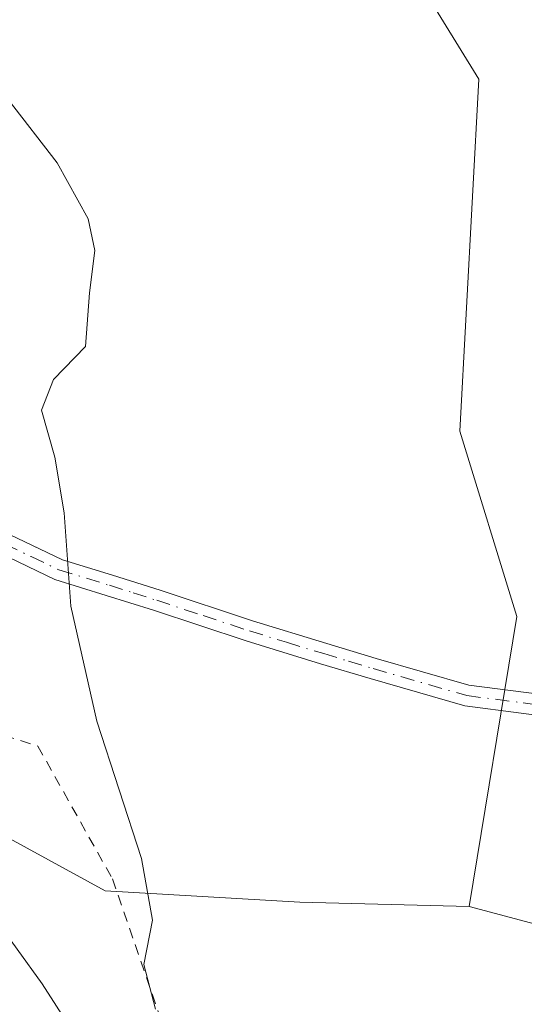
# Model space of a CAD drawing. Units: metres. Extents: x 648383 to 651845, y 4730026 to 4732413.
# Drawn here: x 650716 to 650764, y 4731025 to 4731118 of the extents above; entities that cross this region are included whole.
import ezdxf

# ---------------------------------------------------------------- set-up
doc = ezdxf.new("R2010")
doc.units = ezdxf.units.M
doc.header["$MEASUREMENT"] = 0
doc.linetypes.add('DGN Style 2', pattern=[1.6480167562047852, 0.988810053722871, -0.6592067024819142])
doc.linetypes.add('DGN Style 4', pattern=[2.6384748266838614, 1.318413404963828, -0.6592067024819142, 0.001648016756204785, -0.6592067024819142])
for name, color, linetype, lineweight in [('Alambrada', 7, 'DGN Style 2', 0), ('Camino Cxs', 7, 'Continuous', 0), ('Camino eje', 30, 'DGN Style 4', 13), ('Cultivos herbáceos CxS', 92, 'Continuous', 0), ('Curva de nivel normal', 30, 'Continuous', 0), ('Matorral CxS', 135, 'Continuous', 0)]:
    doc.layers.add(name, color=color, linetype=linetype, lineweight=lineweight)

# ---------------------------------------------------------------- blocks, each defined once
blk = doc.blocks.new('*U8')
at = {"layer": 'Matorral CxS', "color": 135, "linetype": 'Continuous', "lineweight": 0}
blk.add_polyline3d([(650700.5774999997, 4731048.919299999, 564.7878000000055), (650724.4540999997, 4731035.875499999, 560.7737999999954), (650742.9133000001, 4731034.8015, 557.5991999999969), (650758.9603000004, 4731034.390100001, 555.6054000000004), (650765.2351000002, 4731032.7163, 555.2673000000068), (650765.6945000002, 4731029.7075, 555.506899999993), (650765.7056999998, 4731029.6391, 555.5127999999969), (650765.7591000004, 4731029.3961, 555.5339999999997), (650767.0891000006, 4731024.346100001, 555.7143000000069)], dxfattribs=at)

msp = doc.modelspace()

# ---------------------------------------------------------------- linework, layer by layer
at = {"layer": 'Alambrada', "color": 7, "linetype": 'DGN Style 2', "lineweight": 0}
msp.add_polyline3d([(650568.4501, 4731116.710100001, 590.7954999999929), (650573.7600999996, 4731071.7601, 595.8549000000058), (650669.3901000004, 4731065.290100001, 572.9668999999994), (650718.0800999999, 4731049.5801, 560.9934000000068), (650725.1501000002, 4731037.0101, 560.7119999999995), (650733.8000999996, 4731011.890100001, 561.9088000000047), (650744.8000999996, 4730993.040100001, 570.3304999999964), (650763.6401000004, 4730982.040100001, 568.829700000002)], dxfattribs=at)
at = {"layer": 'Camino Cxs', "color": 7, "linetype": 'Continuous', "lineweight": 0}
for points in [[(650715.3901000004, 4731069.620100001, 560.6046999999963), (650720.4200999998, 4731067.210100001, 560.0215999999928), (650725.1601, 4731065.7601, 559.4127000000008), (650729.6601, 4731064.340100001, 558.898199999996), (650738.4401000004, 4731061.440099999, 557.9419000000053), (650745.4600999998, 4731059.300100001, 556.9278000000049), (650750.1401000004, 4731057.880100001, 556.3335999999981), (650758.9401000004, 4731055.340100001, 555.679999999993), (650769.8032999998, 4731053.950099999, 555.5957000000053), (650769.5251000002, 4731052.9801, 555.5023999999976), (650769.2333000004, 4731052.0101, 555.4590999999928), (650758.5401, 4731053.380100001, 555.6628999999957), (650749.5701000001, 4731055.970100001, 556.3567999999941), (650744.8800999997, 4731057.380100001, 556.9250000000029), (650737.8400999998, 4731059.540100001, 557.9668999999994), (650729.0401, 4731062.440099999, 558.9239999999991), (650724.5601000005, 4731063.860099999, 559.4352999999974), (650719.7001, 4731065.350099999, 560.0733000000037), (650714.4700999996, 4731067.840100001, 560.7384000000021)], [(650715.3901000004, 4731069.620100001, 560.6046999999963), (650720.4200999998, 4731067.210100001, 560.0215999999928), (650725.1601, 4731065.7601, 559.4127000000008), (650729.6601, 4731064.340100001, 558.898199999996), (650738.4401000004, 4731061.440099999, 557.9419000000053), (650745.4600999998, 4731059.300100001, 556.9278000000049), (650750.1401000004, 4731057.880100001, 556.3335999999981), (650758.9401000004, 4731055.340100001, 555.679999999993), (650769.8032999998, 4731053.950099999, 555.5957000000053)], [(650769.2333000004, 4731052.0101, 555.4590999999928), (650758.5401, 4731053.380100001, 555.6628999999957), (650749.5701000001, 4731055.970100001, 556.3567999999941), (650744.8800999997, 4731057.380100001, 556.9250000000029), (650737.8400999998, 4731059.540100001, 557.9668999999994), (650729.0401, 4731062.440099999, 558.9239999999991), (650724.5601000005, 4731063.860099999, 559.4352999999974), (650719.7001, 4731065.350099999, 560.0733000000037), (650714.4700999996, 4731067.840100001, 560.7384000000021)]]:
    msp.add_polyline3d(points, dxfattribs=at)
at = {"layer": 'Camino eje', "color": 30, "linetype": 'DGN Style 4', "lineweight": 13}
msp.add_polyline3d([(650714.9301000005, 4731068.7301, 560.6738000000041), (650717.4451000001, 4731067.5251, 560.3956999999937), (650720.0601000005, 4731066.280099999, 560.0467999999964), (650724.8601000002, 4731064.8101, 559.4241000000038), (650727.1001000004, 4731064.100099999, 559.1450000000041), (650729.3501000004, 4731063.390100001, 558.9119999999966), (650733.7401000002, 4731061.940099999, 558.4756999999954), (650738.1401000004, 4731060.4901, 557.9532000000036), (650741.6601, 4731059.4101, 557.4423999999999), (650745.1700999998, 4731058.340100001, 556.9244000000035), (650747.5100999996, 4731057.630100001, 556.5844999999972), (650749.8551000003, 4731056.925100001, 556.3413), (650758.7401000002, 4731054.360099999, 555.6707000000024), (650764.0900999998, 4731053.675100001, 555.5921999999991), (650771.2949000001, 4731052.709899999, 555.4327000000048)], dxfattribs=at)
at = {"layer": 'Cultivos herbáceos CxS', "color": 92, "linetype": 'Continuous', "lineweight": 0}
for points in [[(650793.5975000003, 4731540.465299999, 564.942200000005), (650790.3894999997, 4731476.9365, 566.0384000000049), (650774.3519000001, 4731457.0441, 564.3842000000004), (650761.4162999997, 4731429.9407, 563.1285000000062), (650752.8021000001, 4731376.307700001, 561.1285999999964), (650748.8537, 4731359.0339, 560.122000000003), (650725.5992999999, 4731348.917300001, 560.1150999999954), (650744.8421, 4731284.1041, 559.1184000000068), (650751.3870999999, 4731227.7259, 557.5246000000043), (650744.6549000005, 4731215.293500001, 557.6359999999986), (650733.7796999998, 4731210.112299999, 558.1772999999957), (650727.5645000003, 4731198.715700001, 558.468200000003), (650731.0531000001, 4731173.547300001, 557.4637999999978), (650737.8051000005, 4731166.3411, 556.4404000000068), (650746.3576999997, 4731156.884299999, 555.6661000000023), (650752.6599000003, 4731124.458699999, 555.3003000000026), (650759.8618999999, 4731112.7501, 555.2069000000047), (650758.0610999997, 4731079.4243, 555.4904999999999), (650763.4628999997, 4731061.8617, 555.5412000000069), (650758.9603000004, 4731034.390100001, 555.6054000000004), (650742.9133000001, 4731034.8015, 557.5991999999969), (650724.4540999997, 4731035.875499999, 560.7737999999954), (650700.5774999997, 4731048.919299999, 564.7878000000055)], [(650793.5975000003, 4731540.465299999, 564.942200000005), (650790.3894999997, 4731476.9365, 566.0384000000049), (650774.3519000001, 4731457.0441, 564.3842000000004), (650761.4162999997, 4731429.9407, 563.1285000000062), (650752.8021000001, 4731376.307700001, 561.1285999999964), (650748.8537, 4731359.0339, 560.122000000003), (650725.5992999999, 4731348.917300001, 560.1150999999954), (650744.8421, 4731284.1041, 559.1184000000068), (650751.3870999999, 4731227.7259, 557.5246000000043), (650744.6549000005, 4731215.293500001, 557.6359999999986), (650733.7796999998, 4731210.112299999, 558.1772999999957), (650727.5645000003, 4731198.715700001, 558.468200000003), (650731.0531000001, 4731173.547300001, 557.4637999999978), (650737.8051000005, 4731166.3411, 556.4404000000068), (650746.3576999997, 4731156.884299999, 555.6661000000023), (650752.6599000003, 4731124.458699999, 555.3003000000026), (650759.8618999999, 4731112.7501, 555.2069000000047), (650758.0610999997, 4731079.4243, 555.4904999999999), (650763.4628999997, 4731061.8617, 555.5412000000069), (650758.9603000004, 4731034.390100001, 555.6054000000004)], [(650700.5774999997, 4731048.919299999, 564.7878000000055), (650724.4540999997, 4731035.875499999, 560.7737999999954), (650742.9133000001, 4731034.8015, 557.5991999999969), (650758.9603000004, 4731034.390100001, 555.6054000000004)]]:
    msp.add_polyline3d(points, dxfattribs=at)
at = {"layer": 'Curva de nivel normal', "color": 30, "linetype": 'Continuous', "lineweight": 0, "flags": 128}
for points, elevation in [([(650715.2699999996, 4731110.840100001), (650719.9100000003, 4731104.840100001), (650722.8399999999, 4731099.5101), (650723.4900000002, 4731096.5101), (650722.9800000006, 4731092.520099999), (650722.5999999996, 4731087.4301), (650719.5499999998, 4731084.3201), (650718.4199999999, 4731081.4001), (650719.6799999997, 4731076.960100001), (650720.5800000001, 4731071.670100001), (650721.2000000002, 4731062.8201), (650723.6600000003, 4731051.9301), (650727.9100000003, 4731038.9301), (650728.9500000002, 4731033.090100001), (650728.1399999997, 4731028.9001), (650729.2300000006, 4731024.6601)], 560), ([(650713.7300000006, 4731033.630100001), (650718.5, 4731027.050100001), (650722.2800000003, 4731021.1601)], 565)]:
    msp.add_lwpolyline(points, dxfattribs=dict(at, elevation=elevation))
at = {"layer": 'Matorral CxS', "color": 135, "linetype": 'Continuous', "lineweight": 0, "extrusion": (0.05023484531281801, -0.01340012178297363, 0.9986475339440832), "elevation": -30150.80731761958, "flags": 128}
msp.add_lwpolyline([(4738921.328068428, 589821.590494307), (4738921.328068428, 589815.0874924547)], dxfattribs=at)
at = {"layer": 'Matorral CxS', "color": 135, "linetype": 'Continuous', "lineweight": 0}
for points in [[(650793.5975000003, 4731540.465299999, 564.942200000005), (650790.3894999997, 4731476.9365, 566.0384000000049), (650774.3519000001, 4731457.0441, 564.3842000000004), (650761.4162999997, 4731429.9407, 563.1285000000062), (650752.8021000001, 4731376.307700001, 561.1285999999964), (650748.8537, 4731359.0339, 560.122000000003), (650725.5992999999, 4731348.917300001, 560.1150999999954), (650744.8421, 4731284.1041, 559.1184000000068), (650751.3870999999, 4731227.7259, 557.5246000000043), (650744.6549000005, 4731215.293500001, 557.6359999999986), (650733.7796999998, 4731210.112299999, 558.1772999999957), (650727.5645000003, 4731198.715700001, 558.468200000003), (650731.0531000001, 4731173.547300001, 557.4637999999978), (650737.8051000005, 4731166.3411, 556.4404000000068), (650746.3576999997, 4731156.884299999, 555.6661000000023), (650752.6599000003, 4731124.458699999, 555.3003000000026), (650759.8618999999, 4731112.7501, 555.2069000000047), (650758.0610999997, 4731079.4243, 555.4904999999999), (650763.4628999997, 4731061.8617, 555.5412000000069), (650758.9603000004, 4731034.390100001, 555.6054000000004)], [(650765.2351000002, 4731032.7163, 555.2673000000068), (650758.9603000004, 4731034.390100001, 555.6054000000004), (650763.4628999997, 4731061.8617, 555.5412000000069), (650758.0610999997, 4731079.4243, 555.4904999999999), (650759.8618999999, 4731112.7501, 555.2069000000047), (650752.6599000003, 4731124.458699999, 555.3003000000026)], [(650700.5774999997, 4731048.919299999, 564.7878000000055), (650724.4540999997, 4731035.875499999, 560.7737999999954), (650742.9133000001, 4731034.8015, 557.5991999999969), (650758.9603000004, 4731034.390100001, 555.6054000000004)]]:
    msp.add_polyline3d(points, dxfattribs=at)

# ---------------------------------------------------------------- block references
msp.add_blockref('*U8', (0, 0), dxfattribs=at)

doc.saveas('drawing.dxf')
